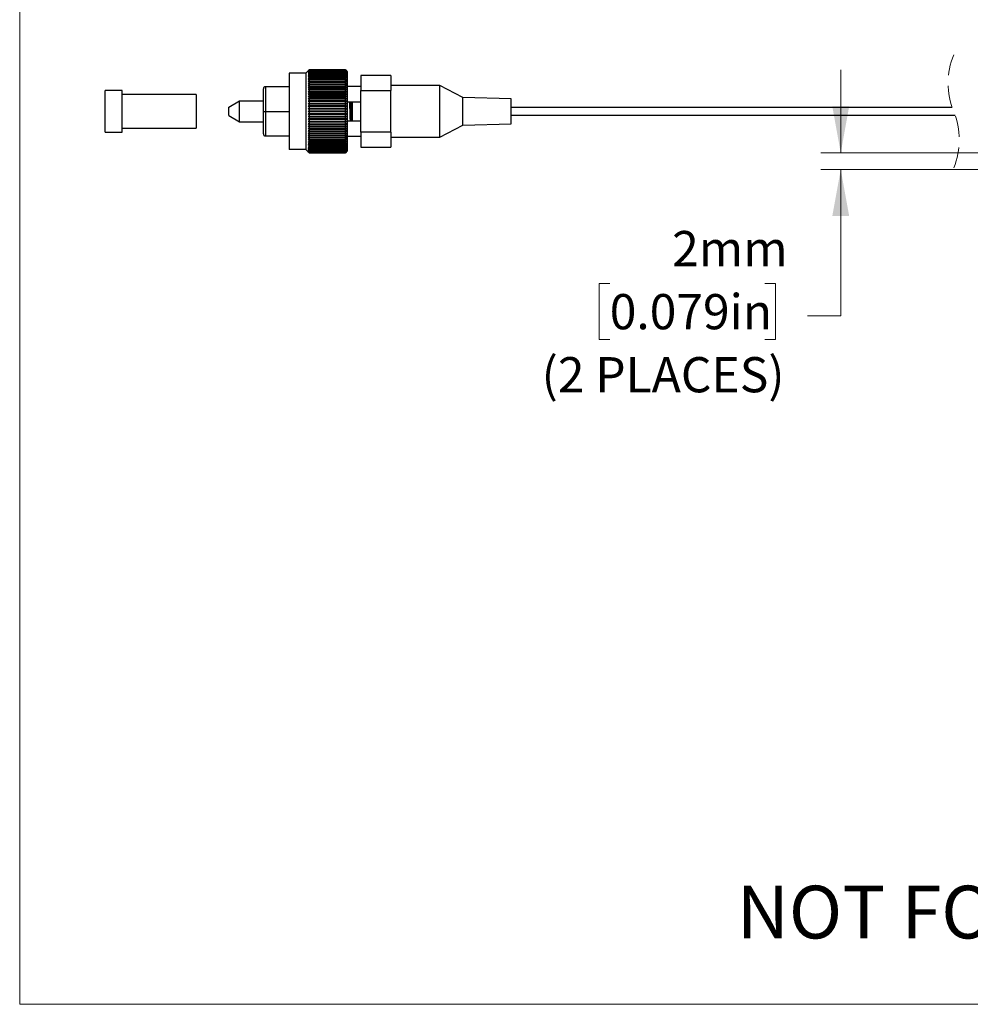
# Model space of a CAD drawing. Units: millimetres. Extents: x -21 to 278, y 1 to 665.
# Drawn here: x 2 to 59, y 1 to 60 of the extents above; entities that cross this region are included whole.
import ezdxf

# ---------------------------------------------------------------- set-up
doc = ezdxf.new("R2010")
doc.units = ezdxf.units.MM
doc.linetypes.add('HIDDEN', pattern=[1.905, 1.27, -0.635])
doc.styles.add('SLDTEXTSTYLE0', font='TXT', dxfattribs={"width": 0.75})
doc.dimstyles.new('SLDDIMSTYLE0', dxfattribs={"dimtxt": 2.116667, "dimasz": 2.8, "dimexe": 0, "dimexo": 0.0625, "dimgap": 0.529167, "dimtad": 0, "dimtih": 1, "dimtoh": 1, "dimdec": 1, "dimlfac": 2, "dimrnd": 1e-09, "dimzin": 12, "dimdsep": 46, "dimtxsty": 'SLDTEXTSTYLE0', "dimsah": 1, "dimcen": 0.09, "dimadec": 0, "dimazin": 3, "dimtfac": 1, "dimtdec": 1, "dimtmove": 0, "dimatfit": 0, "dimfxl": 1, "dimfrac": 2, "dimtolj": 1, "dimtzin": 12, "dimarcsym": 0})

# ---------------------------------------------------------------- blocks, each defined once
blk = doc.blocks.new('SW_NOTE_2')
at = {"color": 0, "linetype": 'Continuous', "lineweight": 0, "insert": (25.377, -0.141), "char_height": 3.175, "attachment_point": 2, "style": 'SLDTEXTSTYLE0'}
blk.add_mtext('NOT FOR MANUFACTURING PURPOSES', dxfattribs=at)
blk = doc.blocks.new('_D_24')
at = {"color": 7, "linetype": 'Continuous', "lineweight": 18}
for p, q in [((50.981, 52.118), (50.981, 57.118)), ((81.172, 52.118), (49.781, 52.118)), ((81.822, 51.118), (49.781, 51.118)), ((50.981, 42.308), (50.981, 51.118)), ((37.082, 44.261), (36.439, 44.261)), ((36.439, 44.261), (36.439, 40.897)), ((46.404, 44.261), (47.047, 44.261)), ((47.047, 44.261), (47.047, 40.897)), ((48.981, 42.308), (50.981, 42.308)), ((36.439, 40.897), (37.082, 40.897)), ((47.047, 40.897), (46.404, 40.897))]:
    blk.add_line(p, q, dxfattribs=at)
for points in [[(50.981, 52.118), (51.489, 54.918), (50.473, 54.918)], [(50.981, 51.118), (50.473, 48.318), (51.489, 48.318)]]:
    blk.add_solid(points, dxfattribs=at)
at = {"color": 7, "linetype": 'Continuous', "lineweight": 18, "char_height": 2.1167, "attachment_point": 1, "style": 'SLDTEXTSTYLE0'}
for s, insert in [('2mm', (40.836, 47.418)), ('0.079in', (37.082, 43.626)), ('(2 PLACES)', (32.984, 39.834))]:
    blk.add_mtext(s, dxfattribs=dict(at, insert=insert))

msp = doc.modelspace()

# ---------------------------------------------------------------- linework, layer by layer
at = {"color": 7, "linetype": 'Continuous', "lineweight": 18}
for p in [(1.579, 214.645), (277.989, 0.903)]:
    msp.add_line(p, (1.579, 0.903), dxfattribs=at)
at = {"color": 7, "linetype": 'Continuous', "lineweight": 25}
for p, q in [((18.793, 56.918), (17.793, 56.918)), ((17.793, 56.918), (17.793, 52.318)), ((18.793, 56.918), (18.937, 57.062)), ((18.793, 56.918), (18.793, 52.318)), ((18.993, 57.118), (18.993, 57.115)), ((21.193, 57.118), (18.993, 57.118)), ((18.993, 57.115), (21.193, 57.115)), ((18.993, 57.111), (18.993, 57.102)), ((21.193, 57.111), (18.993, 57.111)), ((18.993, 57.102), (21.193, 57.102)), ((18.993, 57.094), (18.993, 57.079)), ((21.193, 57.094), (18.993, 57.094)), ((18.993, 57.079), (21.193, 57.079)), ((18.993, 57.067), (18.993, 57.047)), ((21.193, 57.067), (18.993, 57.067)), ((18.993, 57.047), (21.193, 57.047)), ((18.993, 57.031), (18.993, 57.005)), ((21.193, 57.031), (18.993, 57.031)), ((18.993, 57.005), (21.193, 57.005)), ((18.993, 56.985), (18.993, 56.954)), ((21.193, 56.985), (18.993, 56.985)), ((18.993, 56.954), (21.193, 56.954)), ((18.993, 56.93), (18.993, 56.893)), ((21.193, 56.93), (18.993, 56.93)), ((18.993, 56.893), (21.193, 56.893)), ((18.993, 56.866), (18.993, 56.824)), ((21.193, 56.866), (18.993, 56.866)), ((21.193, 57.115), (21.193, 57.118)), ((21.193, 57.102), (21.193, 57.111)), ((21.193, 57.079), (21.193, 57.094)), ((21.193, 57.047), (21.193, 57.067)), ((21.193, 57.005), (21.193, 57.031)), ((21.193, 56.954), (21.193, 56.985)), ((21.193, 56.893), (21.193, 56.93)), ((21.193, 56.824), (21.193, 56.866)), ((21.293, 57.018), (21.249, 57.062)), ((21.293, 57.018), (21.293, 52.218)), ((18.993, 56.824), (21.193, 56.824)), ((18.993, 56.793), (18.993, 56.746)), ((21.193, 56.793), (18.993, 56.793)), ((18.993, 56.746), (21.193, 56.746)), ((18.993, 56.711), (18.993, 56.659)), ((21.193, 56.711), (18.993, 56.711)), ((18.993, 56.659), (21.193, 56.659)), ((18.993, 56.621), (18.993, 56.564)), ((21.193, 56.621), (18.993, 56.621)), ((18.993, 56.564), (21.193, 56.564)), ((18.993, 56.523), (18.993, 56.462)), ((21.193, 56.523), (18.993, 56.523)), ((18.993, 56.462), (21.193, 56.462)), ((18.993, 56.418), (18.993, 56.352)), ((21.193, 56.418), (18.993, 56.418)), ((18.993, 56.352), (21.193, 56.352)), ((18.993, 56.305), (18.993, 56.236)), ((21.193, 56.305), (18.993, 56.305)), ((21.193, 56.746), (21.193, 56.793)), ((21.193, 56.659), (21.193, 56.711)), ((21.193, 56.564), (21.193, 56.621)), ((21.193, 56.462), (21.193, 56.523)), ((21.193, 56.352), (21.193, 56.418)), ((21.193, 56.236), (21.193, 56.305)), ((23.91, 56.768), (22.11, 56.768)), ((22.11, 56.768), (22.11, 55.867)), ((23.91, 56.768), (23.91, 55.867)), ((7.745, 55.869), (6.729, 55.869)), ((6.729, 53.367), (6.729, 55.869)), ((7.745, 53.367), (7.745, 55.869)), ((16.25, 54.618), (16.25, 55.968)), ((17.793, 56.093), (16.35, 56.093)), ((18.937, 55.795), (21.249, 55.795)), ((18.993, 56.236), (21.193, 56.236)), ((18.993, 56.186), (18.993, 56.113)), ((21.193, 56.186), (18.993, 56.186)), ((18.993, 56.113), (21.193, 56.113)), ((18.993, 56.061), (18.993, 55.984)), ((21.193, 56.061), (18.993, 56.061)), ((18.993, 55.984), (21.193, 55.984)), ((18.993, 55.93), (18.993, 55.85)), ((21.193, 55.93), (18.993, 55.93)), ((18.993, 55.85), (21.193, 55.85)), ((18.993, 55.794), (18.993, 55.711)), ((21.193, 55.794), (18.993, 55.794)), ((18.993, 55.711), (21.193, 55.711)), ((21.193, 56.113), (21.193, 56.186)), ((21.193, 55.984), (21.193, 56.061)), ((21.193, 55.85), (21.193, 55.93)), ((21.193, 55.711), (21.193, 55.794)), ((22.11, 56.118), (21.293, 56.118)), ((22.11, 55.867), (23.91, 55.867)), ((22.11, 53.369), (22.11, 55.867)), ((26.868, 56.168), (23.91, 56.168)), ((23.91, 53.369), (23.91, 55.867)), ((28.245, 55.448), (26.868, 56.168)), ((26.868, 53.068), (26.868, 56.168)), ((12.19, 55.634), (7.745, 55.634)), ((12.19, 55.634), (12.19, 53.602)), ((14.16, 54.868), (14.809, 55.242)), ((14.809, 53.993), (14.809, 55.242)), ((14.809, 55.242), (16.25, 55.242)), ((18.937, 55.658), (21.249, 55.658)), ((18.937, 55.517), (21.249, 55.517)), ((18.937, 55.373), (21.249, 55.373)), ((18.937, 55.226), (21.249, 55.226)), ((18.993, 55.653), (18.993, 55.568)), ((21.193, 55.653), (18.993, 55.653)), ((18.993, 55.568), (21.193, 55.568)), ((18.993, 55.508), (18.993, 55.421)), ((21.193, 55.508), (18.993, 55.508)), ((18.993, 55.421), (21.193, 55.421)), ((18.993, 55.36), (18.993, 55.271)), ((21.193, 55.36), (18.993, 55.36)), ((18.993, 55.271), (21.193, 55.271)), ((18.993, 55.208), (18.993, 55.118)), ((21.193, 55.208), (18.993, 55.208)), ((18.993, 55.118), (21.193, 55.118)), ((21.193, 55.568), (21.193, 55.653)), ((21.193, 55.421), (21.193, 55.508)), ((21.193, 55.271), (21.193, 55.36)), ((21.193, 55.118), (21.193, 55.208)), ((21.293, 55.18), (22.11, 55.18)), ((21.61, 54.055), (21.61, 55.18)), ((31.16, 55.368), (28.245, 55.448)), ((28.245, 53.787), (28.245, 55.448)), ((31.16, 53.868), (31.16, 55.368)), ((14.16, 54.368), (14.16, 54.868)), ((16.25, 54.618), (16.375, 54.618)), ((16.25, 53.268), (16.25, 54.618)), ((18.937, 55.076), (21.249, 55.076)), ((18.937, 54.924), (21.249, 54.924)), ((18.937, 54.771), (21.249, 54.771)), ((18.937, 54.618), (21.249, 54.618)), ((18.993, 55.055), (18.993, 54.963)), ((21.193, 55.055), (18.993, 55.055)), ((18.993, 54.963), (21.193, 54.963)), ((18.993, 54.899), (18.993, 54.807)), ((21.193, 54.899), (18.993, 54.899)), ((18.993, 54.807), (21.193, 54.807)), ((18.993, 54.743), (18.993, 54.65)), ((21.193, 54.743), (18.993, 54.743)), ((18.993, 54.65), (21.193, 54.65)), ((18.993, 54.586), (18.993, 54.493)), ((21.193, 54.586), (18.993, 54.586)), ((18.993, 54.493), (21.193, 54.493)), ((21.193, 54.963), (21.193, 55.055)), ((21.193, 54.807), (21.193, 54.899)), ((21.193, 54.65), (21.193, 54.743)), ((21.193, 54.493), (21.193, 54.586)), ((57.691, 54.843), (31.16, 54.843)), ((14.16, 54.368), (14.809, 53.993)), ((14.809, 53.993), (16.25, 53.993)), ((18.937, 54.464), (21.249, 54.464)), ((18.937, 54.311), (21.249, 54.311)), ((18.937, 54.16), (21.249, 54.16)), ((18.937, 54.01), (21.249, 54.01)), ((18.993, 54.429), (18.993, 54.336)), ((21.193, 54.429), (18.993, 54.429)), ((18.993, 54.336), (21.193, 54.336)), ((18.993, 54.272), (18.993, 54.181)), ((21.193, 54.272), (18.993, 54.272)), ((18.993, 54.181), (21.193, 54.181)), ((18.993, 54.118), (18.993, 54.027)), ((21.193, 54.118), (18.993, 54.118)), ((18.993, 54.027), (21.193, 54.027)), ((18.993, 53.965), (18.993, 53.876)), ((21.193, 53.965), (18.993, 53.965)), ((21.193, 54.336), (21.193, 54.429)), ((21.193, 54.181), (21.193, 54.272)), ((21.193, 54.027), (21.193, 54.118)), ((21.193, 53.876), (21.193, 53.965)), ((21.293, 54.055), (22.11, 54.055)), ((31.16, 54.393), (57.864, 54.393)), ((6.729, 53.367), (7.745, 53.367)), ((7.745, 53.602), (12.19, 53.602)), ((18.937, 53.863), (21.249, 53.863)), ((18.937, 53.718), (21.249, 53.718)), ((18.937, 53.577), (21.249, 53.577)), ((18.937, 53.44), (21.249, 53.44)), ((18.993, 53.876), (21.193, 53.876)), ((18.993, 53.815), (18.993, 53.727)), ((21.193, 53.815), (18.993, 53.815)), ((18.993, 53.727), (21.193, 53.727)), ((18.993, 53.668), (18.993, 53.583)), ((21.193, 53.668), (18.993, 53.668)), ((18.993, 53.583), (21.193, 53.583)), ((18.993, 53.524), (18.993, 53.442)), ((21.193, 53.524), (18.993, 53.524)), ((18.993, 53.442), (21.193, 53.442)), ((18.993, 53.385), (18.993, 53.305)), ((21.193, 53.385), (18.993, 53.385)), ((18.993, 53.305), (21.193, 53.305)), ((21.193, 53.727), (21.193, 53.815)), ((21.193, 53.583), (21.193, 53.668)), ((21.193, 53.442), (21.193, 53.524)), ((21.193, 53.305), (21.193, 53.385)), ((23.91, 53.369), (22.11, 53.369)), ((22.11, 53.369), (22.11, 52.468)), ((23.91, 53.369), (23.91, 52.468)), ((26.868, 53.068), (28.245, 53.787)), ((28.245, 53.787), (31.16, 53.868)), ((16.35, 53.143), (17.793, 53.143)), ((18.993, 53.251), (18.993, 53.174)), ((21.193, 53.251), (18.993, 53.251)), ((18.993, 53.174), (21.193, 53.174)), ((18.993, 53.122), (18.993, 53.049)), ((21.193, 53.122), (18.993, 53.122)), ((18.993, 53.049), (21.193, 53.049)), ((18.993, 52.999), (18.993, 52.93)), ((21.193, 52.999), (18.993, 52.999)), ((18.993, 52.93), (21.193, 52.93)), ((18.993, 52.883), (18.993, 52.818)), ((21.193, 52.883), (18.993, 52.883)), ((18.993, 52.818), (21.193, 52.818)), ((18.993, 52.773), (18.993, 52.712)), ((21.193, 52.773), (18.993, 52.773)), ((21.193, 53.174), (21.193, 53.251)), ((21.193, 53.049), (21.193, 53.122)), ((21.193, 52.93), (21.193, 52.999)), ((21.193, 52.818), (21.193, 52.883)), ((21.193, 52.712), (21.193, 52.773)), ((21.293, 53.118), (22.11, 53.118)), ((23.91, 53.068), (26.868, 53.068)), ((18.793, 52.318), (17.793, 52.318)), ((18.793, 52.318), (18.937, 52.174)), ((18.993, 52.712), (21.193, 52.712)), ((18.993, 52.671), (18.993, 52.614)), ((21.193, 52.671), (18.993, 52.671)), ((18.993, 52.614), (21.193, 52.614)), ((18.993, 52.576), (18.993, 52.524)), ((21.193, 52.576), (18.993, 52.576)), ((18.993, 52.524), (21.193, 52.524)), ((18.993, 52.49), (18.993, 52.443)), ((21.193, 52.49), (18.993, 52.49)), ((18.993, 52.443), (21.193, 52.443)), ((18.993, 52.412), (18.993, 52.37)), ((21.193, 52.412), (18.993, 52.412)), ((18.993, 52.37), (21.193, 52.37)), ((18.993, 52.342), (18.993, 52.305)), ((21.193, 52.342), (18.993, 52.342)), ((18.993, 52.305), (21.193, 52.305)), ((18.993, 52.282), (18.993, 52.25)), ((21.193, 52.282), (18.993, 52.282)), ((18.993, 52.25), (21.193, 52.25)), ((18.993, 52.23), (18.993, 52.204)), ((21.193, 52.23), (18.993, 52.23)), ((18.993, 52.204), (21.193, 52.204)), ((18.993, 52.188), (18.993, 52.168)), ((21.193, 52.188), (18.993, 52.188)), ((18.993, 52.168), (21.193, 52.168)), ((18.993, 52.156), (18.993, 52.142)), ((21.193, 52.156), (18.993, 52.156)), ((18.993, 52.142), (21.193, 52.142)), ((18.993, 52.134), (18.993, 52.125)), ((21.193, 52.134), (18.993, 52.134)), ((18.993, 52.125), (21.193, 52.125)), ((18.993, 52.121), (18.993, 52.118)), ((21.193, 52.121), (18.993, 52.121)), ((21.193, 52.614), (21.193, 52.671)), ((21.193, 52.524), (21.193, 52.576)), ((21.193, 52.443), (21.193, 52.49)), ((21.193, 52.37), (21.193, 52.412)), ((21.193, 52.305), (21.193, 52.342)), ((21.193, 52.25), (21.193, 52.282)), ((21.193, 52.204), (21.193, 52.23)), ((21.193, 52.168), (21.193, 52.188)), ((21.193, 52.142), (21.193, 52.156)), ((21.193, 52.125), (21.193, 52.134)), ((21.193, 52.118), (21.193, 52.121)), ((21.293, 52.218), (21.249, 52.174)), ((22.11, 52.468), (23.91, 52.468)), ((18.993, 52.118), (21.193, 52.118))]:
    msp.add_line(p, q, dxfattribs=at)
at = {"color": 8, "linetype": 'Continuous', "lineweight": 25}
for p, q in [((16.375, 56.093), (16.375, 54.618)), ((16.375, 54.618), (17.793, 54.618)), ((16.375, 54.618), (16.375, 53.143))]:
    msp.add_line(p, q, dxfattribs=at)
at = {"color": 7, "linetype": 'Continuous', "lineweight": 25, "flags": 128}
for points in [[(18.937, 55.927), (18.968, 55.929), (18.993, 55.93)], [(18.937, 55.795), (18.968, 55.794), (18.993, 55.794)], [(21.193, 55.93), (21.224, 55.928), (21.249, 55.927)], [(21.193, 55.794), (21.224, 55.795), (21.249, 55.795)], [(18.993, 53.442), (18.961, 53.441), (18.937, 53.44)], [(18.993, 53.305), (18.961, 53.307), (18.937, 53.308)], [(21.249, 53.44), (21.217, 53.441), (21.193, 53.442)], [(21.249, 53.308), (21.217, 53.307), (21.193, 53.305)]]:
    msp.add_lwpolyline(points, dxfattribs=at)
at = {"color": 7, "linetype": 'HIDDEN', "lineweight": 18}
for centre, start, end in [((61.857, 56.318), 157.38014, 202.61986), ((53.697, 52.918), 337.38014, 22.61986)]:
    msp.add_arc(centre, 4.42, start, end, dxfattribs=at)
at = {"color": 7, "linetype": 'Continuous', "lineweight": 25}
for points, knots in [([(18.937, 57.062), (18.947, 57.072), (18.966, 57.091), (18.984, 57.109), (18.993, 57.118)], [0, 0, 0, 0, 0.559958, 1, 1, 1, 1]), ([(18.993, 57.115), (18.982, 57.104), (18.964, 57.085), (18.945, 57.065), (18.937, 57.057)], [0, 0, 0, 0, 0.560024, 1, 1, 1, 1]), ([(18.937, 57.057), (18.947, 57.067), (18.966, 57.085), (18.984, 57.103), (18.993, 57.111)], [0, 0, 0, 0, 0.559942, 1, 1, 1, 1]), ([(18.993, 57.102), (18.982, 57.091), (18.964, 57.071), (18.945, 57.051), (18.937, 57.042)], [0, 0, 0, 0, 0.560012, 1, 1, 1, 1]), ([(18.937, 57.042), (18.947, 57.052), (18.966, 57.069), (18.984, 57.086), (18.993, 57.094)], [0, 0, 0, 0, 0.559923, 1, 1, 1, 1]), ([(18.993, 57.079), (18.982, 57.068), (18.964, 57.048), (18.945, 57.027), (18.937, 57.018)], [0, 0, 0, 0, 0.560002, 1, 1, 1, 1]), ([(18.937, 57.018), (18.947, 57.028), (18.966, 57.044), (18.984, 57.06), (18.993, 57.067)], [0, 0, 0, 0, 0.559901, 1, 1, 1, 1]), ([(18.993, 57.047), (18.982, 57.035), (18.964, 57.015), (18.945, 56.994), (18.937, 56.985)], [0, 0, 0, 0, 0.559993, 1, 1, 1, 1]), ([(18.937, 56.985), (18.947, 56.994), (18.966, 57.009), (18.984, 57.024), (18.993, 57.031)], [0, 0, 0, 0, 0.559877, 1, 1, 1, 1]), ([(18.993, 57.005), (18.982, 56.993), (18.964, 56.972), (18.945, 56.951), (18.937, 56.942)], [0, 0, 0, 0, 0.559987, 1, 1, 1, 1]), ([(18.937, 56.942), (18.947, 56.95), (18.966, 56.965), (18.984, 56.979), (18.993, 56.985)], [0, 0, 0, 0, 0.55985, 1, 1, 1, 1]), ([(18.993, 56.954), (18.982, 56.942), (18.964, 56.921), (18.945, 56.899), (18.937, 56.89)], [0, 0, 0, 0, 0.559982, 1, 1, 1, 1]), ([(18.937, 56.89), (18.947, 56.898), (18.966, 56.911), (18.984, 56.924), (18.993, 56.93)], [0, 0, 0, 0, 0.559821, 1, 1, 1, 1]), ([(18.993, 56.893), (18.982, 56.881), (18.964, 56.86), (18.945, 56.839), (18.937, 56.829)], [0, 0, 0, 0, 0.559979, 1, 1, 1, 1]), ([(18.937, 56.829), (18.947, 56.836), (18.966, 56.848), (18.984, 56.861), (18.993, 56.866)], [0, 0, 0, 0, 0.55979, 1, 1, 1, 1]), ([(21.193, 57.118), (21.203, 57.107), (21.222, 57.089), (21.241, 57.07), (21.249, 57.062)], [0, 0, 0, 0, 0.560039, 1, 1, 1, 1]), ([(21.249, 57.057), (21.238, 57.068), (21.22, 57.087), (21.201, 57.106), (21.193, 57.115)], [0, 0, 0, 0, 0.559973, 1, 1, 1, 1]), ([(21.193, 57.111), (21.203, 57.101), (21.222, 57.083), (21.241, 57.065), (21.249, 57.057)], [0, 0, 0, 0, 0.560055, 1, 1, 1, 1]), ([(21.249, 57.042), (21.238, 57.054), (21.22, 57.073), (21.201, 57.093), (21.193, 57.102)], [0, 0, 0, 0, 0.5599849, 1, 1, 1, 1]), ([(21.193, 57.094), (21.203, 57.084), (21.222, 57.067), (21.241, 57.05), (21.249, 57.042)], [0, 0, 0, 0, 0.560074, 1, 1, 1, 1]), ([(21.249, 57.018), (21.238, 57.03), (21.22, 57.05), (21.201, 57.07), (21.193, 57.079)], [0, 0, 0, 0, 0.559995, 1, 1, 1, 1]), ([(21.193, 57.067), (21.203, 57.058), (21.222, 57.042), (21.241, 57.026), (21.249, 57.018)], [0, 0, 0, 0, 0.560095, 1, 1, 1, 1]), ([(21.249, 56.985), (21.238, 56.997), (21.22, 57.017), (21.201, 57.038), (21.193, 57.047)], [0, 0, 0, 0, 0.5600037, 1, 1, 1, 1]), ([(21.193, 57.031), (21.203, 57.022), (21.222, 57.007), (21.241, 56.992), (21.249, 56.985)], [0, 0, 0, 0, 0.560119, 1, 1, 1, 1]), ([(21.249, 56.942), (21.238, 56.954), (21.22, 56.975), (21.201, 56.996), (21.193, 57.005)], [0, 0, 0, 0, 0.56001, 1, 1, 1, 1]), ([(21.193, 56.985), (21.203, 56.977), (21.222, 56.963), (21.241, 56.948), (21.249, 56.942)], [0, 0, 0, 0, 0.560146, 1, 1, 1, 1]), ([(21.249, 56.89), (21.238, 56.902), (21.22, 56.923), (21.201, 56.945), (21.193, 56.954)], [0, 0, 0, 0, 0.560015, 1, 1, 1, 1]), ([(21.193, 56.93), (21.203, 56.923), (21.222, 56.909), (21.241, 56.896), (21.249, 56.89)], [0, 0, 0, 0, 0.560175, 1, 1, 1, 1]), ([(21.249, 56.829), (21.238, 56.841), (21.22, 56.863), (21.201, 56.884), (21.193, 56.893)], [0, 0, 0, 0, 0.560018, 1, 1, 1, 1]), ([(21.193, 56.866), (21.203, 56.859), (21.222, 56.847), (21.241, 56.835), (21.249, 56.829)], [0, 0, 0, 0, 0.560207, 1, 1, 1, 1]), ([(18.993, 56.824), (18.982, 56.812), (18.964, 56.79), (18.945, 56.769), (18.937, 56.759)], [0, 0, 0, 0, 0.559977, 1, 1, 1, 1]), ([(18.937, 56.759), (18.947, 56.766), (18.966, 56.777), (18.984, 56.788), (18.993, 56.793)], [0, 0, 0, 0, 0.559756, 1, 1, 1, 1]), ([(18.993, 56.746), (18.982, 56.734), (18.964, 56.712), (18.945, 56.691), (18.937, 56.681)], [0, 0, 0, 0, 0.5599777, 1, 1, 1, 1]), ([(18.937, 56.681), (18.947, 56.687), (18.966, 56.697), (18.984, 56.707), (18.993, 56.711)], [0, 0, 0, 0, 0.559721, 1, 1, 1, 1]), ([(18.993, 56.659), (18.982, 56.647), (18.964, 56.626), (18.945, 56.604), (18.937, 56.595)], [0, 0, 0, 0, 0.55998, 1, 1, 1, 1]), ([(18.937, 56.595), (18.947, 56.6), (18.966, 56.609), (18.984, 56.617), (18.993, 56.621)], [0, 0, 0, 0, 0.559685, 1, 1, 1, 1]), ([(18.993, 56.564), (18.982, 56.553), (18.964, 56.531), (18.945, 56.51), (18.937, 56.501)], [0, 0, 0, 0, 0.559984, 1, 1, 1, 1]), ([(18.937, 56.501), (18.947, 56.505), (18.966, 56.513), (18.984, 56.52), (18.993, 56.523)], [0, 0, 0, 0, 0.559651, 1, 1, 1, 1]), ([(18.993, 56.462), (18.982, 56.45), (18.964, 56.429), (18.945, 56.409), (18.937, 56.399)], [0, 0, 0, 0, 0.559989, 1, 1, 1, 1]), ([(18.937, 56.399), (18.947, 56.403), (18.966, 56.409), (18.984, 56.415), (18.993, 56.418)], [0, 0, 0, 0, 0.559617, 1, 1, 1, 1]), ([(18.993, 56.352), (18.982, 56.341), (18.964, 56.32), (18.945, 56.3), (18.937, 56.291)], [0, 0, 0, 0, 0.559996, 1, 1, 1, 1]), ([(18.937, 56.291), (18.947, 56.294), (18.966, 56.298), (18.984, 56.303), (18.993, 56.305)], [0, 0, 0, 0, 0.559587, 1, 1, 1, 1]), ([(21.249, 56.759), (21.238, 56.771), (21.22, 56.793), (21.201, 56.814), (21.193, 56.824)], [0, 0, 0, 0, 0.560019, 1, 1, 1, 1]), ([(21.193, 56.793), (21.203, 56.787), (21.222, 56.775), (21.241, 56.764), (21.249, 56.759)], [0, 0, 0, 0, 0.56024, 1, 1, 1, 1]), ([(21.249, 56.681), (21.238, 56.693), (21.22, 56.715), (21.201, 56.736), (21.193, 56.746)], [0, 0, 0, 0, 0.5600191, 1, 1, 1, 1]), ([(21.193, 56.711), (21.203, 56.706), (21.222, 56.696), (21.241, 56.686), (21.249, 56.681)], [0, 0, 0, 0, 0.560275, 1, 1, 1, 1]), ([(21.249, 56.595), (21.238, 56.607), (21.22, 56.628), (21.201, 56.65), (21.193, 56.659)], [0, 0, 0, 0, 0.560017, 1, 1, 1, 1]), ([(21.193, 56.621), (21.203, 56.616), (21.222, 56.608), (21.241, 56.599), (21.249, 56.595)], [0, 0, 0, 0, 0.56031, 1, 1, 1, 1]), ([(21.249, 56.501), (21.238, 56.513), (21.22, 56.534), (21.201, 56.555), (21.193, 56.564)], [0, 0, 0, 0, 0.560013, 1, 1, 1, 1]), ([(21.193, 56.523), (21.203, 56.519), (21.222, 56.512), (21.241, 56.504), (21.249, 56.501)], [0, 0, 0, 0, 0.560345, 1, 1, 1, 1]), ([(21.249, 56.399), (21.238, 56.411), (21.22, 56.432), (21.201, 56.453), (21.193, 56.462)], [0, 0, 0, 0, 0.560009, 1, 1, 1, 1]), ([(21.193, 56.418), (21.203, 56.414), (21.222, 56.408), (21.241, 56.402), (21.249, 56.399)], [0, 0, 0, 0, 0.560378, 1, 1, 1, 1]), ([(21.249, 56.291), (21.238, 56.302), (21.22, 56.323), (21.201, 56.343), (21.193, 56.352)], [0, 0, 0, 0, 0.560001, 1, 1, 1, 1]), ([(21.193, 56.305), (21.203, 56.303), (21.222, 56.298), (21.241, 56.293), (21.249, 56.291)], [0, 0, 0, 0, 0.560408, 1, 1, 1, 1]), ([(16.375, 56.093), (16.357, 56.093), (16.331, 56.092), (16.298, 56.081), (16.277, 56.066), (16.262, 56.045), (16.251, 56.012), (16.25, 55.986), (16.25, 55.968)], [0, 0, 0, 0, 0.25579, 0.38108, 0.500008, 0.618913, 0.744215, 1, 1, 1, 1]), ([(18.993, 56.236), (18.982, 56.225), (18.964, 56.205), (18.945, 56.184), (18.937, 56.176)], [0, 0, 0, 0, 0.560004, 1, 1, 1, 1]), ([(18.937, 56.176), (18.947, 56.178), (18.966, 56.181), (18.984, 56.185), (18.993, 56.186)], [0, 0, 0, 0, 0.5595621, 1, 1, 1, 1]), ([(18.993, 56.113), (18.982, 56.102), (18.964, 56.083), (18.945, 56.063), (18.937, 56.054)], [0, 0, 0, 0, 0.560016, 1, 1, 1, 1]), ([(18.937, 56.054), (18.947, 56.056), (18.966, 56.058), (18.984, 56.06), (18.993, 56.061)], [0, 0, 0, 0, 0.559544, 1, 1, 1, 1]), ([(18.993, 55.984), (18.982, 55.974), (18.964, 55.955), (18.945, 55.936), (18.937, 55.927)], [0, 0, 0, 0, 0.560028, 1, 1, 1, 1]), ([(18.993, 55.85), (18.982, 55.84), (18.964, 55.822), (18.945, 55.803), (18.937, 55.795)], [0, 0, 0, 0, 0.560043, 1, 1, 1, 1]), ([(18.993, 55.711), (18.982, 55.701), (18.964, 55.684), (18.945, 55.666), (18.937, 55.658)], [0, 0, 0, 0, 0.560062, 1, 1, 1, 1]), ([(21.249, 56.176), (21.238, 56.187), (21.22, 56.207), (21.201, 56.227), (21.193, 56.236)], [0, 0, 0, 0, 0.5599926, 1, 1, 1, 1]), ([(21.193, 56.186), (21.203, 56.184), (21.222, 56.181), (21.241, 56.177), (21.249, 56.176)], [0, 0, 0, 0, 0.560433, 1, 1, 1, 1]), ([(21.249, 56.054), (21.238, 56.065), (21.22, 56.085), (21.201, 56.105), (21.193, 56.113)], [0, 0, 0, 0, 0.559981, 1, 1, 1, 1]), ([(21.193, 56.061), (21.203, 56.06), (21.222, 56.058), (21.241, 56.055), (21.249, 56.054)], [0, 0, 0, 0, 0.560451, 1, 1, 1, 1]), ([(21.249, 55.927), (21.238, 55.938), (21.22, 55.957), (21.201, 55.976), (21.193, 55.984)], [0, 0, 0, 0, 0.559968, 1, 1, 1, 1]), ([(21.249, 55.795), (21.238, 55.805), (21.22, 55.824), (21.201, 55.842), (21.193, 55.85)], [0, 0, 0, 0, 0.559953, 1, 1, 1, 1]), ([(21.249, 55.658), (21.238, 55.668), (21.22, 55.686), (21.201, 55.703), (21.193, 55.711)], [0, 0, 0, 0, 0.559936, 1, 1, 1, 1]), ([(18.937, 55.658), (18.947, 55.657), (18.966, 55.656), (18.984, 55.654), (18.993, 55.653)], [0, 0, 0, 0, 0.559539, 1, 1, 1, 1]), ([(18.993, 55.568), (18.982, 55.559), (18.964, 55.542), (18.945, 55.525), (18.937, 55.517)], [0, 0, 0, 0, 0.560081, 1, 1, 1, 1]), ([(18.937, 55.517), (18.947, 55.516), (18.966, 55.513), (18.984, 55.509), (18.993, 55.508)], [0, 0, 0, 0, 0.559555, 1, 1, 1, 1]), ([(18.993, 55.421), (18.982, 55.412), (18.964, 55.396), (18.945, 55.38), (18.937, 55.373)], [0, 0, 0, 0, 0.560102, 1, 1, 1, 1]), ([(18.937, 55.373), (18.947, 55.37), (18.966, 55.366), (18.984, 55.362), (18.993, 55.36)], [0, 0, 0, 0, 0.559578, 1, 1, 1, 1]), ([(18.993, 55.271), (18.982, 55.262), (18.964, 55.247), (18.945, 55.232), (18.937, 55.226)], [0, 0, 0, 0, 0.560129, 1, 1, 1, 1]), ([(18.937, 55.226), (18.947, 55.222), (18.966, 55.217), (18.984, 55.211), (18.993, 55.208)], [0, 0, 0, 0, 0.559606, 1, 1, 1, 1]), ([(18.993, 55.118), (18.982, 55.11), (18.964, 55.096), (18.945, 55.082), (18.937, 55.076)], [0, 0, 0, 0, 0.560156, 1, 1, 1, 1]), ([(21.193, 55.653), (21.203, 55.654), (21.222, 55.656), (21.241, 55.658), (21.249, 55.658)], [0, 0, 0, 0, 0.560455, 1, 1, 1, 1]), ([(21.249, 55.517), (21.238, 55.527), (21.22, 55.544), (21.201, 55.561), (21.193, 55.568)], [0, 0, 0, 0, 0.559916, 1, 1, 1, 1]), ([(21.193, 55.508), (21.203, 55.51), (21.222, 55.513), (21.241, 55.516), (21.249, 55.517)], [0, 0, 0, 0, 0.56044, 1, 1, 1, 1]), ([(21.249, 55.373), (21.238, 55.382), (21.22, 55.398), (21.201, 55.414), (21.193, 55.421)], [0, 0, 0, 0, 0.559893, 1, 1, 1, 1]), ([(21.193, 55.36), (21.203, 55.362), (21.222, 55.367), (21.241, 55.371), (21.249, 55.373)], [0, 0, 0, 0, 0.560417, 1, 1, 1, 1]), ([(21.249, 55.226), (21.238, 55.234), (21.22, 55.249), (21.201, 55.264), (21.193, 55.271)], [0, 0, 0, 0, 0.5598682, 1, 1, 1, 1]), ([(21.193, 55.208), (21.203, 55.211), (21.222, 55.217), (21.241, 55.223), (21.249, 55.226)], [0, 0, 0, 0, 0.560388, 1, 1, 1, 1]), ([(21.249, 55.076), (21.238, 55.084), (21.22, 55.098), (21.201, 55.112), (21.193, 55.118)], [0, 0, 0, 0, 0.55984, 1, 1, 1, 1]), ([(21.418, 55.18), (21.419, 55.16), (21.425, 55.038), (21.432, 54.813), (21.442, 54.503), (21.45, 54.25), (21.457, 54.101), (21.458, 54.055)], [0, 0, 0, 0, 0.052822, 0.326102, 0.601581, 0.877757, 1, 1, 1, 1]), ([(21.502, 55.18), (21.502, 55.172), (21.506, 54.997), (21.511, 54.655), (21.517, 54.289), (21.522, 54.089), (21.522, 54.055)], [0, 0, 0, 0, 0.022709, 0.466151, 0.910589, 1, 1, 1, 1]), ([(18.937, 55.076), (18.947, 55.072), (18.966, 55.065), (18.984, 55.058), (18.993, 55.055)], [0, 0, 0, 0, 0.559639, 1, 1, 1, 1]), ([(18.993, 54.963), (18.982, 54.956), (18.964, 54.943), (18.945, 54.93), (18.937, 54.924)], [0, 0, 0, 0, 0.560185, 1, 1, 1, 1]), ([(18.937, 54.924), (18.947, 54.919), (18.966, 54.911), (18.984, 54.903), (18.993, 54.899)], [0, 0, 0, 0, 0.559674, 1, 1, 1, 1]), ([(18.993, 54.807), (18.982, 54.8), (18.964, 54.788), (18.945, 54.776), (18.937, 54.771)], [0, 0, 0, 0, 0.560217, 1, 1, 1, 1]), ([(18.937, 54.771), (18.947, 54.766), (18.966, 54.756), (18.984, 54.747), (18.993, 54.743)], [0, 0, 0, 0, 0.559708, 1, 1, 1, 1]), ([(18.993, 54.65), (18.982, 54.644), (18.964, 54.633), (18.945, 54.622), (18.937, 54.618)], [0, 0, 0, 0, 0.560251, 1, 1, 1, 1]), ([(18.937, 54.618), (18.947, 54.612), (18.966, 54.601), (18.984, 54.59), (18.993, 54.586)], [0, 0, 0, 0, 0.559744, 1, 1, 1, 1]), ([(18.993, 54.493), (18.982, 54.488), (18.964, 54.478), (18.945, 54.468), (18.937, 54.464)], [0, 0, 0, 0, 0.560286, 1, 1, 1, 1]), ([(21.193, 55.055), (21.203, 55.058), (21.222, 55.066), (21.241, 55.073), (21.249, 55.076)], [0, 0, 0, 0, 0.560356, 1, 1, 1, 1]), ([(21.249, 54.924), (21.238, 54.931), (21.22, 54.944), (21.201, 54.957), (21.193, 54.963)], [0, 0, 0, 0, 0.5598108, 1, 1, 1, 1]), ([(21.193, 54.899), (21.203, 54.904), (21.222, 54.912), (21.241, 54.92), (21.249, 54.924)], [0, 0, 0, 0, 0.560321, 1, 1, 1, 1]), ([(21.249, 54.771), (21.238, 54.778), (21.22, 54.79), (21.201, 54.802), (21.193, 54.807)], [0, 0, 0, 0, 0.55978, 1, 1, 1, 1]), ([(21.193, 54.743), (21.203, 54.748), (21.222, 54.757), (21.241, 54.767), (21.249, 54.771)], [0, 0, 0, 0, 0.560286, 1, 1, 1, 1]), ([(21.249, 54.618), (21.238, 54.624), (21.22, 54.635), (21.201, 54.645), (21.193, 54.65)], [0, 0, 0, 0, 0.559743, 1, 1, 1, 1]), ([(21.193, 54.586), (21.203, 54.592), (21.222, 54.602), (21.241, 54.613), (21.249, 54.618)], [0, 0, 0, 0, 0.56025, 1, 1, 1, 1]), ([(21.249, 54.464), (21.238, 54.47), (21.22, 54.479), (21.201, 54.489), (21.193, 54.493)], [0, 0, 0, 0, 0.559708, 1, 1, 1, 1]), ([(18.937, 54.464), (18.947, 54.458), (18.966, 54.446), (18.984, 54.434), (18.993, 54.429)], [0, 0, 0, 0, 0.55978, 1, 1, 1, 1]), ([(18.993, 54.336), (18.982, 54.332), (18.964, 54.323), (18.945, 54.315), (18.937, 54.311)], [0, 0, 0, 0, 0.560321, 1, 1, 1, 1]), ([(18.937, 54.311), (18.947, 54.304), (18.966, 54.291), (18.984, 54.278), (18.993, 54.272)], [0, 0, 0, 0, 0.5598108, 1, 1, 1, 1]), ([(18.993, 54.181), (18.982, 54.177), (18.964, 54.17), (18.945, 54.163), (18.937, 54.16)], [0, 0, 0, 0, 0.560356, 1, 1, 1, 1]), ([(18.937, 54.16), (18.947, 54.152), (18.966, 54.138), (18.984, 54.124), (18.993, 54.118)], [0, 0, 0, 0, 0.55984, 1, 1, 1, 1]), ([(18.993, 54.027), (18.982, 54.024), (18.964, 54.018), (18.945, 54.012), (18.937, 54.01)], [0, 0, 0, 0, 0.560388, 1, 1, 1, 1]), ([(18.937, 54.01), (18.947, 54.002), (18.966, 53.986), (18.984, 53.971), (18.993, 53.965)], [0, 0, 0, 0, 0.5598682, 1, 1, 1, 1]), ([(21.193, 54.429), (21.203, 54.435), (21.222, 54.447), (21.241, 54.459), (21.249, 54.464)], [0, 0, 0, 0, 0.560217, 1, 1, 1, 1]), ([(21.249, 54.311), (21.238, 54.316), (21.22, 54.324), (21.201, 54.333), (21.193, 54.336)], [0, 0, 0, 0, 0.559674, 1, 1, 1, 1]), ([(21.193, 54.272), (21.203, 54.28), (21.222, 54.293), (21.241, 54.306), (21.249, 54.311)], [0, 0, 0, 0, 0.560185, 1, 1, 1, 1]), ([(21.249, 54.16), (21.238, 54.164), (21.22, 54.171), (21.201, 54.178), (21.193, 54.181)], [0, 0, 0, 0, 0.559639, 1, 1, 1, 1]), ([(21.193, 54.118), (21.203, 54.126), (21.222, 54.14), (21.241, 54.154), (21.249, 54.16)], [0, 0, 0, 0, 0.560156, 1, 1, 1, 1]), ([(21.249, 54.01), (21.238, 54.013), (21.22, 54.019), (21.201, 54.025), (21.193, 54.027)], [0, 0, 0, 0, 0.559606, 1, 1, 1, 1]), ([(21.193, 53.965), (21.203, 53.973), (21.222, 53.988), (21.241, 54.003), (21.249, 54.01)], [0, 0, 0, 0, 0.560129, 1, 1, 1, 1]), ([(18.993, 53.876), (18.982, 53.873), (18.964, 53.869), (18.945, 53.864), (18.937, 53.863)], [0, 0, 0, 0, 0.560417, 1, 1, 1, 1]), ([(18.937, 53.863), (18.947, 53.854), (18.966, 53.838), (18.984, 53.822), (18.993, 53.815)], [0, 0, 0, 0, 0.559893, 1, 1, 1, 1]), ([(18.993, 53.727), (18.982, 53.726), (18.964, 53.723), (18.945, 53.719), (18.937, 53.718)], [0, 0, 0, 0, 0.560439, 1, 1, 1, 1]), ([(18.937, 53.718), (18.947, 53.709), (18.966, 53.692), (18.984, 53.675), (18.993, 53.668)], [0, 0, 0, 0, 0.559916, 1, 1, 1, 1]), ([(18.993, 53.583), (18.982, 53.582), (18.964, 53.58), (18.945, 53.578), (18.937, 53.577)], [0, 0, 0, 0, 0.5604548, 1, 1, 1, 1]), ([(18.937, 53.577), (18.947, 53.567), (18.966, 53.55), (18.984, 53.532), (18.993, 53.524)], [0, 0, 0, 0, 0.559934, 1, 1, 1, 1]), ([(18.937, 53.44), (18.947, 53.43), (18.966, 53.412), (18.984, 53.393), (18.993, 53.385)], [0, 0, 0, 0, 0.55995, 1, 1, 1, 1]), ([(18.937, 53.308), (18.947, 53.298), (18.966, 53.278), (18.984, 53.259), (18.993, 53.251)], [0, 0, 0, 0, 0.559969, 1, 1, 1, 1]), ([(21.249, 53.863), (21.238, 53.865), (21.22, 53.869), (21.201, 53.874), (21.193, 53.876)], [0, 0, 0, 0, 0.559578, 1, 1, 1, 1]), ([(21.193, 53.815), (21.203, 53.824), (21.222, 53.839), (21.241, 53.855), (21.249, 53.863)], [0, 0, 0, 0, 0.560102, 1, 1, 1, 1]), ([(21.249, 53.718), (21.238, 53.72), (21.22, 53.723), (21.201, 53.726), (21.193, 53.727)], [0, 0, 0, 0, 0.5595549, 1, 1, 1, 1]), ([(21.193, 53.668), (21.203, 53.677), (21.222, 53.694), (21.241, 53.711), (21.249, 53.718)], [0, 0, 0, 0, 0.5600804, 1, 1, 1, 1]), ([(21.249, 53.577), (21.238, 53.578), (21.22, 53.58), (21.201, 53.582), (21.193, 53.583)], [0, 0, 0, 0, 0.55954, 1, 1, 1, 1]), ([(21.193, 53.524), (21.203, 53.534), (21.222, 53.552), (21.241, 53.569), (21.249, 53.577)], [0, 0, 0, 0, 0.560061, 1, 1, 1, 1]), ([(21.193, 53.385), (21.203, 53.396), (21.222, 53.414), (21.241, 53.432), (21.249, 53.44)], [0, 0, 0, 0, 0.560045, 1, 1, 1, 1]), ([(21.193, 53.251), (21.203, 53.262), (21.222, 53.281), (21.241, 53.3), (21.249, 53.308)], [0, 0, 0, 0, 0.560026, 1, 1, 1, 1]), ([(16.25, 53.268), (16.25, 53.25), (16.251, 53.223), (16.262, 53.19), (16.277, 53.169), (16.298, 53.155), (16.331, 53.143), (16.357, 53.143), (16.375, 53.143)], [0, 0, 0, 0, 0.255785, 0.381087, 0.499991, 0.618921, 0.74421, 1, 1, 1, 1]), ([(18.993, 53.174), (18.982, 53.176), (18.964, 53.178), (18.945, 53.18), (18.937, 53.181)], [0, 0, 0, 0, 0.560451, 1, 1, 1, 1]), ([(18.937, 53.181), (18.947, 53.17), (18.966, 53.151), (18.984, 53.131), (18.993, 53.122)], [0, 0, 0, 0, 0.559982, 1, 1, 1, 1]), ([(18.993, 53.049), (18.982, 53.051), (18.964, 53.055), (18.945, 53.058), (18.937, 53.06)], [0, 0, 0, 0, 0.560432, 1, 1, 1, 1]), ([(18.937, 53.06), (18.947, 53.049), (18.966, 53.028), (18.984, 53.008), (18.993, 52.999)], [0, 0, 0, 0, 0.559992, 1, 1, 1, 1]), ([(18.993, 52.93), (18.982, 52.933), (18.964, 52.938), (18.945, 52.943), (18.937, 52.945)], [0, 0, 0, 0, 0.560407, 1, 1, 1, 1]), ([(18.937, 52.945), (18.947, 52.933), (18.966, 52.913), (18.984, 52.892), (18.993, 52.883)], [0, 0, 0, 0, 0.560001, 1, 1, 1, 1]), ([(18.993, 52.818), (18.982, 52.821), (18.964, 52.827), (18.945, 52.833), (18.937, 52.836)], [0, 0, 0, 0, 0.560379, 1, 1, 1, 1]), ([(18.937, 52.836), (18.947, 52.824), (18.966, 52.803), (18.984, 52.783), (18.993, 52.773)], [0, 0, 0, 0, 0.560007, 1, 1, 1, 1]), ([(18.993, 52.712), (18.982, 52.716), (18.964, 52.724), (18.945, 52.731), (18.937, 52.735)], [0, 0, 0, 0, 0.560347, 1, 1, 1, 1]), ([(18.937, 52.735), (18.947, 52.723), (18.966, 52.702), (18.984, 52.68), (18.993, 52.671)], [0, 0, 0, 0, 0.560015, 1, 1, 1, 1]), ([(21.193, 53.122), (21.203, 53.133), (21.222, 53.153), (21.241, 53.173), (21.249, 53.181)], [0, 0, 0, 0, 0.560013, 1, 1, 1, 1]), ([(21.249, 53.181), (21.238, 53.18), (21.22, 53.178), (21.201, 53.175), (21.193, 53.174)], [0, 0, 0, 0, 0.559544, 1, 1, 1, 1]), ([(21.193, 52.999), (21.203, 53.011), (21.222, 53.031), (21.241, 53.051), (21.249, 53.06)], [0, 0, 0, 0, 0.5600034, 1, 1, 1, 1]), ([(21.249, 53.06), (21.238, 53.058), (21.22, 53.054), (21.201, 53.051), (21.193, 53.049)], [0, 0, 0, 0, 0.559563, 1, 1, 1, 1]), ([(21.193, 52.883), (21.203, 52.895), (21.222, 52.915), (21.241, 52.936), (21.249, 52.945)], [0, 0, 0, 0, 0.559995, 1, 1, 1, 1]), ([(21.249, 52.945), (21.238, 52.942), (21.22, 52.937), (21.201, 52.932), (21.193, 52.93)], [0, 0, 0, 0, 0.559587, 1, 1, 1, 1]), ([(21.193, 52.773), (21.203, 52.785), (21.222, 52.806), (21.241, 52.827), (21.249, 52.836)], [0, 0, 0, 0, 0.55999, 1, 1, 1, 1]), ([(21.249, 52.836), (21.238, 52.833), (21.22, 52.826), (21.201, 52.82), (21.193, 52.818)], [0, 0, 0, 0, 0.559617, 1, 1, 1, 1]), ([(21.193, 52.671), (21.203, 52.683), (21.222, 52.704), (21.241, 52.725), (21.249, 52.735)], [0, 0, 0, 0, 0.559985, 1, 1, 1, 1]), ([(21.249, 52.735), (21.238, 52.73), (21.22, 52.723), (21.201, 52.715), (21.193, 52.712)], [0, 0, 0, 0, 0.5596508, 1, 1, 1, 1]), ([(18.993, 52.614), (18.982, 52.619), (18.964, 52.628), (18.945, 52.637), (18.937, 52.641)], [0, 0, 0, 0, 0.56031, 1, 1, 1, 1]), ([(18.937, 52.641), (18.947, 52.629), (18.966, 52.607), (18.984, 52.586), (18.993, 52.576)], [0, 0, 0, 0, 0.560015, 1, 1, 1, 1]), ([(18.993, 52.524), (18.982, 52.53), (18.964, 52.54), (18.945, 52.55), (18.937, 52.554)], [0, 0, 0, 0, 0.560274, 1, 1, 1, 1]), ([(18.937, 52.554), (18.947, 52.542), (18.966, 52.521), (18.984, 52.499), (18.993, 52.49)], [0, 0, 0, 0, 0.56002, 1, 1, 1, 1]), ([(18.993, 52.443), (18.982, 52.449), (18.964, 52.46), (18.945, 52.471), (18.937, 52.476)], [0, 0, 0, 0, 0.56024, 1, 1, 1, 1]), ([(18.937, 52.476), (18.947, 52.464), (18.966, 52.443), (18.984, 52.421), (18.993, 52.412)], [0, 0, 0, 0, 0.56002, 1, 1, 1, 1]), ([(18.993, 52.37), (18.982, 52.376), (18.964, 52.389), (18.945, 52.401), (18.937, 52.406)], [0, 0, 0, 0, 0.560206, 1, 1, 1, 1]), ([(18.937, 52.406), (18.947, 52.394), (18.966, 52.373), (18.984, 52.352), (18.993, 52.342)], [0, 0, 0, 0, 0.560019, 1, 1, 1, 1]), ([(18.993, 52.305), (18.982, 52.313), (18.964, 52.326), (18.945, 52.339), (18.937, 52.345)], [0, 0, 0, 0, 0.560173, 1, 1, 1, 1]), ([(18.937, 52.345), (18.947, 52.333), (18.966, 52.312), (18.984, 52.291), (18.993, 52.282)], [0, 0, 0, 0, 0.560017, 1, 1, 1, 1]), ([(18.993, 52.25), (18.982, 52.258), (18.964, 52.273), (18.945, 52.287), (18.937, 52.293)], [0, 0, 0, 0, 0.5601468, 1, 1, 1, 1]), ([(18.937, 52.293), (18.947, 52.282), (18.966, 52.261), (18.984, 52.24), (18.993, 52.23)], [0, 0, 0, 0, 0.56001, 1, 1, 1, 1]), ([(18.993, 52.204), (18.982, 52.213), (18.964, 52.228), (18.945, 52.244), (18.937, 52.251)], [0, 0, 0, 0, 0.560118, 1, 1, 1, 1]), ([(18.937, 52.251), (18.947, 52.239), (18.966, 52.218), (18.984, 52.198), (18.993, 52.188)], [0, 0, 0, 0, 0.560004, 1, 1, 1, 1]), ([(18.993, 52.168), (18.982, 52.177), (18.964, 52.194), (18.945, 52.21), (18.937, 52.217)], [0, 0, 0, 0, 0.560094, 1, 1, 1, 1]), ([(18.937, 52.217), (18.947, 52.206), (18.966, 52.185), (18.984, 52.165), (18.993, 52.156)], [0, 0, 0, 0, 0.559993, 1, 1, 1, 1]), ([(18.993, 52.142), (18.982, 52.151), (18.964, 52.168), (18.945, 52.185), (18.937, 52.193)], [0, 0, 0, 0, 0.560076, 1, 1, 1, 1]), ([(18.937, 52.193), (18.947, 52.182), (18.966, 52.162), (18.984, 52.142), (18.993, 52.134)], [0, 0, 0, 0, 0.5599857, 1, 1, 1, 1]), ([(18.993, 52.125), (18.982, 52.135), (18.964, 52.153), (18.945, 52.171), (18.937, 52.179)], [0, 0, 0, 0, 0.560055, 1, 1, 1, 1]), ([(18.937, 52.179), (18.947, 52.168), (18.966, 52.149), (18.984, 52.129), (18.993, 52.121)], [0, 0, 0, 0, 0.559974, 1, 1, 1, 1]), ([(18.993, 52.118), (18.982, 52.128), (18.964, 52.147), (18.945, 52.166), (18.937, 52.174)], [0, 0, 0, 0, 0.560042, 1, 1, 1, 1]), ([(21.193, 52.576), (21.203, 52.588), (21.222, 52.61), (21.241, 52.631), (21.249, 52.641)], [0, 0, 0, 0, 0.559978, 1, 1, 1, 1]), ([(21.249, 52.641), (21.238, 52.636), (21.22, 52.627), (21.201, 52.618), (21.193, 52.614)], [0, 0, 0, 0, 0.559686, 1, 1, 1, 1]), ([(21.193, 52.49), (21.203, 52.502), (21.222, 52.523), (21.241, 52.545), (21.249, 52.554)], [0, 0, 0, 0, 0.559981, 1, 1, 1, 1]), ([(21.249, 52.554), (21.238, 52.549), (21.22, 52.539), (21.201, 52.529), (21.193, 52.524)], [0, 0, 0, 0, 0.559722, 1, 1, 1, 1]), ([(21.193, 52.412), (21.203, 52.424), (21.222, 52.445), (21.241, 52.467), (21.249, 52.476)], [0, 0, 0, 0, 0.559976, 1, 1, 1, 1]), ([(21.249, 52.476), (21.238, 52.47), (21.22, 52.459), (21.201, 52.448), (21.193, 52.443)], [0, 0, 0, 0, 0.559757, 1, 1, 1, 1]), ([(21.193, 52.342), (21.203, 52.354), (21.222, 52.375), (21.241, 52.397), (21.249, 52.406)], [0, 0, 0, 0, 0.55998, 1, 1, 1, 1]), ([(21.249, 52.406), (21.238, 52.399), (21.22, 52.387), (21.201, 52.375), (21.193, 52.37)], [0, 0, 0, 0, 0.559788, 1, 1, 1, 1]), ([(21.193, 52.282), (21.203, 52.294), (21.222, 52.315), (21.241, 52.336), (21.249, 52.345)], [0, 0, 0, 0, 0.559981, 1, 1, 1, 1]), ([(21.249, 52.345), (21.238, 52.338), (21.22, 52.325), (21.201, 52.311), (21.193, 52.305)], [0, 0, 0, 0, 0.55982, 1, 1, 1, 1]), ([(21.193, 52.23), (21.203, 52.242), (21.222, 52.263), (21.241, 52.284), (21.249, 52.293)], [0, 0, 0, 0, 0.559987, 1, 1, 1, 1]), ([(21.249, 52.293), (21.238, 52.285), (21.22, 52.271), (21.201, 52.257), (21.193, 52.25)], [0, 0, 0, 0, 0.559851, 1, 1, 1, 1]), ([(21.193, 52.188), (21.203, 52.2), (21.222, 52.221), (21.241, 52.241), (21.249, 52.251)], [0, 0, 0, 0, 0.559992, 1, 1, 1, 1]), ([(21.249, 52.251), (21.238, 52.242), (21.22, 52.227), (21.201, 52.211), (21.193, 52.204)], [0, 0, 0, 0, 0.559877, 1, 1, 1, 1]), ([(21.193, 52.156), (21.203, 52.168), (21.222, 52.188), (21.241, 52.208), (21.249, 52.217)], [0, 0, 0, 0, 0.560002, 1, 1, 1, 1]), ([(21.249, 52.217), (21.238, 52.208), (21.22, 52.192), (21.201, 52.175), (21.193, 52.168)], [0, 0, 0, 0, 0.559902, 1, 1, 1, 1]), ([(21.193, 52.134), (21.203, 52.145), (21.222, 52.164), (21.241, 52.184), (21.249, 52.193)], [0, 0, 0, 0, 0.560013, 1, 1, 1, 1]), ([(21.249, 52.193), (21.238, 52.183), (21.22, 52.166), (21.201, 52.149), (21.193, 52.142)], [0, 0, 0, 0, 0.559922, 1, 1, 1, 1]), ([(21.193, 52.121), (21.203, 52.132), (21.222, 52.151), (21.241, 52.17), (21.249, 52.179)], [0, 0, 0, 0, 0.560022, 1, 1, 1, 1]), ([(21.249, 52.179), (21.238, 52.169), (21.22, 52.151), (21.201, 52.133), (21.193, 52.125)], [0, 0, 0, 0, 0.559943, 1, 1, 1, 1]), ([(21.249, 52.174), (21.238, 52.163), (21.22, 52.145), (21.201, 52.126), (21.193, 52.118)], [0, 0, 0, 0, 0.559957, 1, 1, 1, 1])]:
    msp.add_open_spline(points, degree=3, knots=knots, dxfattribs=at)

# ---------------------------------------------------------------- block references
at = {"color": 7, "linetype": 'Continuous', "lineweight": 0}
msp.add_blockref('SW_NOTE_2', (58.62, 8.178), dxfattribs=at)

# ---------------------------------------------------------------- dimensions: what is measured, and where the dimension line sits
at = {"color": 7, "linetype": 'Continuous', "lineweight": 18}
dim = msp.add_linear_dim(base=(50.981, 52.118), p1=(82.822, 51.118), p2=(82.172, 52.118), angle=90, text='<>\\P(2 PLACES)', dimstyle='SLDDIMSTYLE0', dxfattribs=at)
dim.commit()
dim.dimension.update_dxf_attribs({"geometry": '_D_24', "text_midpoint": (50.981, 42.308), "dimtype": 160})

doc.saveas('drawing.dxf')
